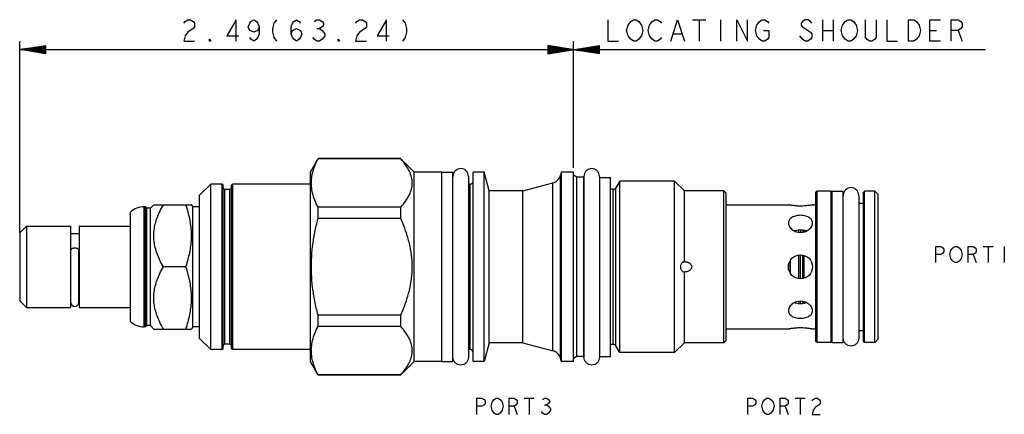
# Model space of a CAD drawing. Units: inches. Extents: x 3.58 to 8.02, y 3.4 to 5.18.
import ezdxf

# ---------------------------------------------------------------- set-up
doc = ezdxf.new("R2010")
doc.units = ezdxf.units.IN
doc.header["$LTSCALE"] = 0.64311
doc.header["$MEASUREMENT"] = 0
doc.layers.get('0').update_dxf_attribs({"linetype": 'CONTINUOUS'})
for name, color, linetype in [('03__ASM_ALL_CURVES', 7, 'CONTINUOUS'), ('126-401_HEX_FEATURES', 7, 'CONTINUOUS'), ('THREAD', 7, 'CONTINUOUS')]:
    doc.layers.add(name, color=color, linetype=linetype)

msp = doc.modelspace()

# ---------------------------------------------------------------- linework, layer by layer
at = {"color": 7, "linetype": 'CONTINUOUS'}
for p, q in [((4.9257, 4.5503), (4.892, 4.4919)), ((4.9261, 4.55), (4.9261, 4.5509)), ((5.2995, 4.5509), (4.9261, 4.5509)), ((5.2995, 4.55), (4.9261, 4.55)), ((5.2995, 4.55), (5.2995, 4.5509)), ((5.36, 4.4904), (5.3, 4.5505)), ((4.892, 3.6319), (4.892, 4.4919)), ((5.36, 3.6334), (5.36, 4.4904)), ((5.485, 4.4904), (5.36, 4.4904)), ((5.485, 3.6334), (5.485, 4.4904)), ((5.485, 4.4899), (5.535, 4.4899)), ((5.535, 3.6339), (5.535, 4.4899)), ((5.626, 3.6334), (5.626, 4.4904)), ((5.6755, 4.4904), (5.626, 4.4904)), ((5.6755, 3.6334), (5.6755, 4.4904)), ((5.6984, 4.4049), (5.6755, 4.4904)), ((6.024, 4.4904), (6.0203, 4.4764)), ((6.024, 3.6334), (6.024, 4.4904)), ((6.079, 4.4904), (6.024, 4.4904)), ((6.079, 3.6334), (6.079, 4.4904)), ((5.605, 4.4709), (5.605, 3.6529)), ((6.0203, 3.6474), (6.0203, 4.4764)), ((6.126, 4.4709), (6.126, 3.6529)), ((6.196, 4.4709), (6.196, 3.6529)), ((6.196, 4.4664), (6.246, 4.4664)), ((6.246, 3.6574), (6.246, 4.4664)), ((4.442, 4.4354), (4.392, 4.3854)), ((4.442, 3.6884), (4.442, 4.4354)), ((4.493, 4.4354), (4.442, 4.4354)), ((4.493, 3.6884), (4.493, 4.4354)), ((4.498, 3.6934), (4.498, 4.4304)), ((4.506, 3.7119), (4.506, 4.4119)), ((4.528, 4.4119), (4.506, 4.4119)), ((4.528, 3.7119), (4.528, 4.4119)), ((4.536, 3.6934), (4.536, 4.4304)), ((4.541, 3.6884), (4.541, 4.4354)), ((4.892, 4.4354), (4.541, 4.4354)), ((5.613, 4.4359), (5.605, 4.4359)), ((5.613, 3.6879), (5.613, 4.4359)), ((5.6984, 3.7189), (5.6984, 4.4049)), ((5.85, 4.4049), (5.6984, 4.4049)), ((5.85, 4.4049), (5.9849, 4.4411)), ((5.85, 3.7189), (5.85, 4.4049)), ((5.9849, 3.6828), (5.9849, 4.4411)), ((6.2585, 3.7114), (6.2585, 4.4124)), ((6.2698, 3.7049), (6.2698, 4.4189)), ((6.767, 4.3949), (6.757, 4.4049)), ((6.757, 3.7189), (6.757, 4.4049)), ((7.178, 4.4044), (7.173, 4.3994)), ((7.173, 3.7244), (7.173, 4.3994)), ((7.241, 4.4044), (7.178, 4.4044)), ((7.178, 3.7194), (7.178, 4.4044)), ((7.246, 4.3994), (7.241, 4.4044)), ((7.241, 3.7194), (7.241, 4.4044)), ((7.246, 4.4039), (7.296, 4.4039)), ((7.246, 3.7199), (7.246, 4.4039)), ((7.296, 3.7199), (7.296, 4.4039)), ((7.392, 4.4044), (7.387, 4.3994)), ((7.387, 3.7244), (7.387, 4.3994)), ((7.439, 4.4044), (7.392, 4.4044)), ((7.392, 3.7194), (7.392, 4.4044)), ((7.454, 4.3894), (7.439, 4.4044)), ((7.439, 3.7194), (7.439, 4.4044)), ((4.392, 3.7384), (4.392, 4.3854)), ((6.767, 3.7289), (6.767, 4.3949)), ((7.366, 4.3849), (7.366, 3.7389)), ((7.454, 3.7344), (7.454, 4.3894)), ((4.08, 3.8143), (4.08, 4.3096)), ((4.142, 3.7909), (4.142, 4.3329)), ((4.148, 4.3329), (4.142, 4.3329)), ((4.148, 3.7909), (4.148, 4.3329)), ((4.1535, 4.3274), (4.148, 4.3329)), ((4.1535, 3.7964), (4.1535, 4.3274)), ((4.1695, 4.3274), (4.1535, 4.3274)), ((4.185, 4.3429), (4.1695, 4.3274)), ((4.1695, 3.7964), (4.1695, 4.3274)), ((4.185, 4.3429), (4.3552, 4.3429)), ((4.361, 4.3329), (4.3549, 4.3435)), ((4.361, 3.7909), (4.361, 4.3329)), ((4.392, 4.3329), (4.361, 4.3329)), ((4.9261, 4.2803), (4.9261, 4.3316)), ((5.2995, 4.3316), (4.9261, 4.3316)), ((5.2995, 4.2803), (5.2995, 4.3316)), ((6.767, 4.3419), (7.0485, 4.3419)), ((7.1575, 4.3419), (7.173, 4.3419)), ((7.366, 4.3499), (7.387, 4.3499)), ((5.2995, 4.2803), (4.9261, 4.2803)), ((3.58, 4.2149), (3.611, 4.2459)), ((3.611, 4.2459), (3.611, 3.8779)), ((3.611, 4.2459), (3.81, 4.2459)), ((3.81, 4.2459), (3.81, 3.8779)), ((3.848, 4.2459), (3.848, 3.8779)), ((3.848, 4.2459), (4.08, 4.2459)), ((7.096, 4.2183), (7.096, 4.2271)), ((7.103, 4.2275), (7.103, 4.2176)), ((7.113, 4.227), (7.113, 4.2185)), ((7.12, 4.2202), (7.12, 4.226)), ((3.58, 4.2149), (3.58, 3.9089)), ((3.81, 4.2129), (3.848, 4.2129)), ((3.8115, 3.9008), (3.8115, 4.138)), ((3.8465, 3.9008), (3.8465, 4.138)), ((7.058, 4.0314), (7.058, 4.0924)), ((7.096, 4.008), (7.096, 4.1158)), ((7.103, 4.0077), (7.103, 4.1161)), ((7.113, 4.0086), (7.113, 4.1152)), ((7.12, 4.0102), (7.12, 4.1137)), ((4.3301, 4.0619), (4.2285, 4.0619)), ((7.051, 4.0466), (7.051, 4.0773)), ((3.81, 3.9109), (3.8115, 3.9109)), ((3.8465, 3.9109), (3.848, 3.9109)), ((3.58, 3.9089), (3.611, 3.8779)), ((3.611, 3.8779), (3.81, 3.8779)), ((3.848, 3.8779), (4.08, 3.8779)), ((7.096, 3.8967), (7.096, 3.9056)), ((7.103, 3.8964), (7.103, 3.9063)), ((7.113, 3.8969), (7.113, 3.9053)), ((7.12, 3.8979), (7.12, 3.9037)), ((4.9261, 3.7922), (4.9261, 3.8435)), ((5.2995, 3.8435), (4.9261, 3.8435)), ((5.2995, 3.7922), (5.2995, 3.8435)), ((4.148, 3.7909), (4.142, 3.7909)), ((4.1535, 3.7964), (4.148, 3.7909)), ((4.1695, 3.7964), (4.1535, 3.7964)), ((4.185, 3.7809), (4.1695, 3.7964)), ((4.185, 3.7809), (4.3552, 3.7809)), ((4.361, 3.7909), (4.3549, 3.7804)), ((4.392, 3.7909), (4.361, 3.7909)), ((5.2995, 3.7922), (4.9261, 3.7922)), ((6.767, 3.7819), (7.0485, 3.7819)), ((7.1575, 3.7819), (7.173, 3.7819)), ((4.442, 3.6884), (4.392, 3.7384)), ((7.366, 3.7739), (7.387, 3.7739)), ((7.454, 3.7344), (7.439, 3.7194)), ((4.493, 3.6884), (4.442, 3.6884)), ((4.528, 3.7119), (4.506, 3.7119)), ((4.892, 3.6884), (4.541, 3.6884)), ((5.613, 3.6879), (5.605, 3.6879)), ((5.6984, 3.7189), (5.6755, 3.6334)), ((5.85, 3.7189), (5.6984, 3.7189)), ((5.85, 3.7189), (5.9849, 3.6828)), ((6.767, 3.7289), (6.757, 3.7189)), ((7.178, 3.7194), (7.173, 3.7244)), ((7.241, 3.7194), (7.178, 3.7194)), ((7.246, 3.7244), (7.241, 3.7194)), ((7.246, 3.7199), (7.296, 3.7199)), ((7.392, 3.7194), (7.387, 3.7244)), ((7.439, 3.7194), (7.392, 3.7194)), ((6.024, 3.6334), (6.0203, 3.6474)), ((6.196, 3.6574), (6.246, 3.6574)), ((4.9261, 3.5729), (4.892, 3.6319)), ((5.36, 3.6334), (5.3, 3.5734)), ((5.485, 3.6334), (5.36, 3.6334)), ((5.485, 3.6339), (5.535, 3.6339)), ((5.6755, 3.6334), (5.626, 3.6334)), ((6.079, 3.6334), (6.024, 3.6334)), ((4.9261, 3.5729), (4.9261, 3.5738)), ((5.2995, 3.5738), (4.9261, 3.5738)), ((5.2995, 3.5729), (4.9261, 3.5729)), ((5.2995, 3.5729), (5.2995, 3.5738))]:
    msp.add_line(p, q, dxfattribs=at)
msp.add_circle((7.103, 4.0619), 0.0545, dxfattribs=at)
for centre, radius, start, end in [((5.613, 4.4489), 0.013, 270, 360), ((5.972, 4.4894), 0.05, 285, 345), ((4.493, 4.4304), 0.005, 0, 90), ((4.506, 4.4199), 0.008, 180, 270), ((4.528, 4.4199), 0.008, 270, 360), ((4.541, 4.4304), 0.005, 90, 180), ((6.2585, 4.4254), 0.013, 270, 330), ((4.142, 4.2389), 0.094, 90, 131.2674), ((3.829, 3.9004), 0.0175, 180, 360), ((4.142, 3.8849), 0.094, 228.7326, 270), ((4.493, 3.6934), 0.005, 270, 360), ((4.506, 3.7039), 0.008, 90, 180), ((4.528, 3.7039), 0.008, 0, 90), ((4.541, 3.6934), 0.005, 180, 270), ((5.613, 3.6749), 0.013, 0, 90), ((6.2585, 3.6984), 0.013, 30, 90), ((5.972, 3.6345), 0.05, 15, 75)]:
    msp.add_arc(centre, radius, start, end, dxfattribs=at)
for points, knots in [([(4.9261, 4.3316), (4.9207, 4.342), (4.9113, 4.3625), (4.9013, 4.3939), (4.8961, 4.4252), (4.8961, 4.4565), (4.9013, 4.4877), (4.9113, 4.5192), (4.9207, 4.5397), (4.9261, 4.55)], [0, 0, 0, 0, 0.153044, 0.295604, 0.432492, 0.567596, 0.704478, 0.846991, 1, 1, 1, 1]), ([(5.2995, 4.3316), (5.3077, 4.3408), (5.3221, 4.3586), (5.3387, 4.3865), (5.3487, 4.4137), (5.3521, 4.4408), (5.3487, 4.4679), (5.3387, 4.4952), (5.3221, 4.523), (5.3077, 4.5408), (5.2995, 4.55)], [0, 0, 0, 0, 0.149822, 0.278332, 0.392779, 0.500059, 0.60733, 0.721757, 0.850202, 1, 1, 1, 1]), ([(4.2285, 4.0619), (4.2227, 4.072), (4.2123, 4.0914), (4.2, 4.1205), (4.1913, 4.1483), (4.1862, 4.1755), (4.1844, 4.2024), (4.1862, 4.2293), (4.1913, 4.2565), (4.2, 4.2844), (4.2123, 4.3135), (4.2227, 4.3329), (4.2285, 4.3429)], [0, 0, 0, 0, 0.116939, 0.221681, 0.318458, 0.410391, 0.500042, 0.589688, 0.681607, 0.778355, 0.883069, 1, 1, 1, 1]), ([(4.3301, 4.0619), (4.3337, 4.0727), (4.3401, 4.0937), (4.3477, 4.1253), (4.3528, 4.1563), (4.3553, 4.1871), (4.3553, 4.2178), (4.3528, 4.2486), (4.3477, 4.2796), (4.3401, 4.3111), (4.3337, 4.3322), (4.3301, 4.3429)], [0, 0, 0, 0, 0.118455, 0.230565, 0.339309, 0.446596, 0.553502, 0.66078, 0.769505, 0.881566, 1, 1, 1, 1]), ([(7.1575, 4.3419), (7.1571, 4.3418), (7.1555, 4.3415), (7.1521, 4.3409), (7.1465, 4.34), (7.139, 4.3389), (7.1299, 4.3378), (7.1196, 4.337), (7.1086, 4.3365), (7.0974, 4.3365), (7.0864, 4.337), (7.0761, 4.3378), (7.067, 4.3389), (7.0595, 4.34), (7.0539, 4.3409), (7.0505, 4.3415), (7.0489, 4.3418), (7.0485, 4.3419)], [0, 0, 0, 0, 0.011047, 0.043678, 0.096336, 0.166276, 0.250887, 0.345886, 0.448092, 0.552072, 0.654295, 0.749326, 0.833907, 0.903812, 0.956392, 0.988979, 1, 1, 1, 1]), ([(4.9261, 3.8435), (4.9206, 3.8646), (4.9111, 3.9063), (4.9012, 3.9689), (4.8961, 4.031), (4.8961, 4.0929), (4.9012, 4.1549), (4.9111, 4.2176), (4.9206, 4.2593), (4.9261, 4.2803)], [0, 0, 0, 0, 0.147772, 0.290091, 0.430227, 0.569864, 0.709993, 0.852262, 1, 1, 1, 1]), ([(5.2995, 3.8435), (5.308, 3.8625), (5.3228, 3.8995), (5.3391, 3.955), (5.3488, 4.0088), (5.3521, 4.062), (5.3488, 4.1151), (5.3391, 4.1689), (5.3228, 4.2244), (5.308, 4.2614), (5.2995, 4.2803)], [0, 0, 0, 0, 0.137794, 0.264067, 0.383605, 0.500065, 0.616512, 0.736023, 0.862228, 1, 1, 1, 1]), ([(7.103, 4.2947), (7.099, 4.2947), (7.091, 4.2942), (7.0796, 4.2919), (7.0692, 4.2882), (7.0604, 4.283), (7.0536, 4.2763), (7.0494, 4.2685), (7.0485, 4.2627), (7.0485, 4.2599)], [0, 0, 0, 0, 0.169102, 0.333527, 0.48875, 0.631426, 0.761193, 0.881789, 1, 1, 1, 1]), ([(7.1575, 4.2599), (7.1575, 4.2627), (7.1566, 4.2685), (7.1524, 4.2763), (7.1456, 4.283), (7.1368, 4.2882), (7.1264, 4.2919), (7.115, 4.2942), (7.107, 4.2947), (7.103, 4.2947)], [0, 0, 0, 0, 0.118207, 0.238803, 0.36857, 0.511246, 0.66647, 0.830897, 1, 1, 1, 1]), ([(7.0485, 4.2599), (7.0485, 4.257), (7.0495, 4.2508), (7.0537, 4.2421), (7.0603, 4.234), (7.069, 4.227), (7.0794, 4.2217), (7.0909, 4.2183), (7.099, 4.2176), (7.103, 4.2176)], [0, 0, 0, 0, 0.116513, 0.242561, 0.379951, 0.527419, 0.681893, 0.840226, 1, 1, 1, 1]), ([(7.096, 4.2272), (7.0948, 4.2272), (7.0901, 4.2268), (7.0834, 4.2258), (7.0781, 4.2245), (7.0762, 4.2239)], [0, 0, 0, 0, 0.184034, 0.701425, 1, 1, 1, 1]), ([(7.103, 4.2176), (7.107, 4.2176), (7.1151, 4.2183), (7.1266, 4.2217), (7.137, 4.227), (7.1457, 4.234), (7.1523, 4.2421), (7.1565, 4.2508), (7.1575, 4.257), (7.1575, 4.2599)], [0, 0, 0, 0, 0.159779, 0.318117, 0.472592, 0.620058, 0.757447, 0.883491, 1, 1, 1, 1]), ([(7.12, 4.2261), (7.1179, 4.2265), (7.1123, 4.2272), (7.1066, 4.2275), (7.103, 4.2275)], [0, 0, 0, 0, 0.372862, 1, 1, 1, 1]), ([(7.1298, 4.2239), (7.1279, 4.2245), (7.1246, 4.2253), (7.1214, 4.2259), (7.12, 4.2261)], [0, 0, 0, 0, 0.597463, 1, 1, 1, 1]), ([(3.8465, 4.138), (3.8465, 4.1387), (3.8461, 4.1402), (3.8445, 4.1421), (3.842, 4.1437), (3.8388, 4.145), (3.8351, 4.1459), (3.8311, 4.1463), (3.8269, 4.1463), (3.8229, 4.1459), (3.8192, 4.145), (3.816, 4.1437), (3.8136, 4.1421), (3.8119, 4.1402), (3.8115, 4.1387), (3.8115, 4.138)], [0, 0, 0, 0, 0.048931, 0.106214, 0.175872, 0.258014, 0.350383, 0.449367, 0.550633, 0.649617, 0.741986, 0.824128, 0.893786, 0.951069, 1, 1, 1, 1]), ([(4.2285, 3.7809), (4.2227, 3.791), (4.2123, 3.8104), (4.2, 3.8395), (4.1913, 3.8673), (4.1862, 3.8945), (4.1844, 3.9214), (4.1862, 3.9483), (4.1913, 3.9755), (4.2, 4.0034), (4.2123, 4.0325), (4.2227, 4.0519), (4.2285, 4.0619)], [0, 0, 0, 0, 0.116939, 0.221681, 0.318458, 0.410391, 0.500042, 0.589688, 0.681607, 0.778355, 0.883069, 1, 1, 1, 1]), ([(4.3301, 3.7809), (4.3337, 3.7917), (4.3401, 3.8127), (4.3477, 3.8443), (4.3528, 3.8753), (4.3553, 3.9061), (4.3553, 3.9368), (4.3528, 3.9676), (4.3477, 3.9986), (4.3401, 4.0301), (4.3337, 4.0512), (4.3301, 4.0619)], [0, 0, 0, 0, 0.118455, 0.230565, 0.339309, 0.446596, 0.553502, 0.66078, 0.769505, 0.881566, 1, 1, 1, 1]), ([(7.103, 3.9063), (7.099, 3.9063), (7.0909, 3.9055), (7.0794, 3.9022), (7.069, 3.8968), (7.0603, 3.8899), (7.0537, 3.8818), (7.0495, 3.873), (7.0485, 3.8669), (7.0485, 3.8639)], [0, 0, 0, 0, 0.159777, 0.318114, 0.472587, 0.620055, 0.757445, 0.88349, 1, 1, 1, 1]), ([(7.0762, 3.9), (7.0781, 3.8994), (7.0834, 3.8981), (7.0901, 3.8971), (7.0948, 3.8967), (7.096, 3.8966)], [0, 0, 0, 0, 0.297703, 0.815512, 1, 1, 1, 1]), ([(7.1575, 3.8639), (7.1575, 3.8669), (7.1565, 3.873), (7.1523, 3.8818), (7.1457, 3.8899), (7.137, 3.8968), (7.1266, 3.9022), (7.1151, 3.9055), (7.107, 3.9063), (7.103, 3.9063)], [0, 0, 0, 0, 0.116515, 0.242563, 0.379954, 0.527424, 0.681896, 0.840227, 1, 1, 1, 1]), ([(7.103, 3.8964), (7.1066, 3.8964), (7.1123, 3.8967), (7.1179, 3.8974), (7.12, 3.8977)], [0, 0, 0, 0, 0.626906, 1, 1, 1, 1]), ([(7.12, 3.8977), (7.1214, 3.898), (7.1246, 3.8986), (7.1279, 3.8994), (7.1298, 3.9)], [0, 0, 0, 0, 0.401823, 1, 1, 1, 1]), ([(7.0485, 3.8639), (7.0485, 3.8611), (7.0494, 3.8554), (7.0536, 3.8475), (7.0604, 3.8409), (7.0692, 3.8357), (7.0796, 3.8319), (7.091, 3.8297), (7.099, 3.8292), (7.103, 3.8292)], [0, 0, 0, 0, 0.118208, 0.238804, 0.368571, 0.511247, 0.666471, 0.830897, 1, 1, 1, 1]), ([(7.103, 3.8292), (7.107, 3.8292), (7.115, 3.8297), (7.1264, 3.8319), (7.1368, 3.8357), (7.1456, 3.8409), (7.1524, 3.8475), (7.1566, 3.8554), (7.1575, 3.8611), (7.1575, 3.8639)], [0, 0, 0, 0, 0.169101, 0.333527, 0.48875, 0.631426, 0.761192, 0.881788, 1, 1, 1, 1]), ([(4.9261, 3.5738), (4.9207, 3.5842), (4.9113, 3.6047), (4.9013, 3.6361), (4.8961, 3.6674), (4.8961, 3.6987), (4.9013, 3.7299), (4.9113, 3.7614), (4.9207, 3.7819), (4.9261, 3.7922)], [0, 0, 0, 0, 0.153044, 0.295604, 0.432492, 0.567596, 0.704478, 0.846991, 1, 1, 1, 1]), ([(5.2995, 3.5738), (5.3077, 3.583), (5.3221, 3.6008), (5.3387, 3.6287), (5.3487, 3.6559), (5.3521, 3.683), (5.3487, 3.7101), (5.3387, 3.7374), (5.3221, 3.7652), (5.3077, 3.783), (5.2995, 3.7922)], [0, 0, 0, 0, 0.149822, 0.278332, 0.392779, 0.500059, 0.60733, 0.721757, 0.850202, 1, 1, 1, 1]), ([(7.0485, 3.7819), (7.0489, 3.782), (7.0505, 3.7823), (7.0539, 3.7829), (7.0595, 3.7839), (7.067, 3.785), (7.0761, 3.786), (7.0864, 3.7868), (7.0974, 3.7873), (7.1087, 3.7873), (7.1197, 3.7868), (7.1299, 3.786), (7.139, 3.785), (7.1465, 3.7839), (7.1521, 3.7829), (7.1555, 3.7823), (7.1571, 3.782), (7.1575, 3.7819)], [0, 0, 0, 0, 0.011047, 0.043678, 0.096336, 0.166276, 0.250887, 0.345886, 0.448092, 0.552072, 0.654295, 0.749326, 0.833907, 0.903812, 0.956392, 0.988979, 1, 1, 1, 1])]:
    msp.add_open_spline(points, degree=3, knots=knots, dxfattribs=at)
for points in [[(5.605, 4.4709), (5.605, 4.4755), (5.6032, 4.4847), (5.5954, 4.4963), (5.5838, 4.5041), (5.57, 4.5068), (5.5563, 4.5041), (5.5446, 4.4963), (5.5368, 4.4847), (5.535, 4.4755), (5.535, 4.4709)], [(6.196, 4.4709), (6.196, 4.4755), (6.1942, 4.4847), (6.1864, 4.4963), (6.1748, 4.5041), (6.161, 4.5068), (6.1473, 4.5041), (6.1356, 4.4963), (6.1278, 4.4847), (6.126, 4.4755), (6.126, 4.4709)], [(7.366, 4.3849), (7.366, 4.3895), (7.3642, 4.3987), (7.3564, 4.4103), (7.3448, 4.4181), (7.331, 4.4208), (7.3173, 4.4181), (7.3056, 4.4103), (7.2978, 4.3987), (7.296, 4.3895), (7.296, 4.3849)], [(7.103, 4.2275), (7.1007, 4.2275), (7.0983, 4.2274), (7.096, 4.2272)], [(7.096, 3.8966), (7.0983, 3.8965), (7.1007, 3.8964), (7.103, 3.8964)], [(7.366, 3.7389), (7.366, 3.7343), (7.3642, 3.7252), (7.3564, 3.7135), (7.3448, 3.7057), (7.331, 3.703), (7.3173, 3.7057), (7.3056, 3.7135), (7.2978, 3.7252), (7.296, 3.7343), (7.296, 3.7389)], [(5.605, 3.6529), (5.605, 3.6483), (5.6032, 3.6392), (5.5954, 3.6275), (5.5838, 3.6197), (5.57, 3.617), (5.5563, 3.6197), (5.5446, 3.6275), (5.5368, 3.6392), (5.535, 3.6483), (5.535, 3.6529)], [(6.196, 3.6529), (6.196, 3.6483), (6.1942, 3.6392), (6.1864, 3.6275), (6.1748, 3.6197), (6.161, 3.617), (6.1473, 3.6197), (6.1356, 3.6275), (6.1278, 3.6392), (6.126, 3.6483), (6.126, 3.6529)]]:
    msp.add_open_spline(points, degree=3, dxfattribs=at)
at = {"layer": '03__ASM_ALL_CURVES', "color": 40, "linetype": 'CONTINUOUS'}
for p, q in [((4.321, 5.1629), (4.3271, 5.171)), ((4.3271, 5.171), (4.3392, 5.179)), ((4.3392, 5.179), (4.3513, 5.179)), ((4.3513, 5.179), (4.3634, 5.171)), ((4.3634, 5.171), (4.3695, 5.1629)), ((4.3695, 5.1629), (4.3695, 5.1468)), ((4.5571, 5.179), (4.5147, 5.1064)), ((4.5571, 5.0822), (4.5571, 5.179)), ((4.6116, 5.1468), (4.6177, 5.1629)), ((4.6177, 5.1629), (4.6237, 5.171)), ((4.6237, 5.171), (4.6358, 5.179)), ((4.6358, 5.179), (4.6479, 5.171)), ((4.6479, 5.171), (4.654, 5.1629)), ((4.654, 5.1629), (4.66, 5.1468)), ((4.7266, 5.1629), (4.7206, 5.1387)), ((4.7387, 5.179), (4.7266, 5.1629)), ((4.8053, 5.1468), (4.8114, 5.1629)), ((4.8114, 5.1629), (4.8174, 5.171)), ((4.8174, 5.171), (4.8295, 5.179)), ((4.8295, 5.179), (4.8416, 5.171)), ((4.8416, 5.171), (4.8477, 5.1629)), ((4.9082, 5.171), (4.9203, 5.179)), ((4.9203, 5.179), (4.9324, 5.179)), ((4.9324, 5.179), (4.9445, 5.171)), ((4.9445, 5.171), (4.9506, 5.1629)), ((4.9506, 5.1548), (4.9445, 5.1468)), ((4.9506, 5.1629), (4.9506, 5.1548)), ((5.0958, 5.1629), (5.1019, 5.171)), ((5.1019, 5.171), (5.114, 5.179)), ((5.114, 5.179), (5.1261, 5.179)), ((5.1261, 5.179), (5.1382, 5.171)), ((5.1382, 5.171), (5.1443, 5.1629)), ((5.1443, 5.1629), (5.1443, 5.1468)), ((5.2351, 5.179), (5.1927, 5.1064)), ((5.2351, 5.0822), (5.2351, 5.179)), ((5.3077, 5.179), (5.3198, 5.1629)), ((5.3198, 5.1629), (5.3259, 5.1387)), ((6.234, 5.179), (6.234, 5.0822)), ((6.3187, 5.1306), (6.3248, 5.1548)), ((6.3248, 5.1548), (6.3369, 5.171)), ((6.3369, 5.171), (6.349, 5.179)), ((6.349, 5.179), (6.3611, 5.179)), ((6.3611, 5.179), (6.3732, 5.171)), ((6.3732, 5.171), (6.3853, 5.1548)), ((6.3853, 5.1548), (6.3914, 5.1306)), ((6.4156, 5.1306), (6.4216, 5.1548)), ((6.4216, 5.1548), (6.4337, 5.171)), ((6.4337, 5.171), (6.4458, 5.179)), ((6.4458, 5.179), (6.4579, 5.179)), ((6.4579, 5.179), (6.47, 5.171)), ((6.47, 5.171), (6.4761, 5.1629)), ((6.5185, 5.0822), (6.5487, 5.179)), ((6.5487, 5.179), (6.579, 5.0822)), ((6.6153, 5.179), (6.6758, 5.179)), ((6.6456, 5.179), (6.6456, 5.0822)), ((6.7424, 5.179), (6.7424, 5.0822)), ((6.8151, 5.0822), (6.8151, 5.179)), ((6.8151, 5.179), (6.8635, 5.0822)), ((6.8635, 5.0822), (6.8635, 5.179)), ((6.8998, 5.1306), (6.9059, 5.1548)), ((6.9059, 5.1548), (6.918, 5.171)), ((6.918, 5.171), (6.9301, 5.179)), ((6.9301, 5.179), (6.9422, 5.179)), ((6.9422, 5.179), (6.9543, 5.171)), ((6.9543, 5.171), (6.9603, 5.1629)), ((7.1117, 5.171), (7.1056, 5.1629)), ((7.1056, 5.1629), (7.1056, 5.1548)), ((7.1056, 5.1548), (7.1117, 5.1468)), ((7.1238, 5.179), (7.1117, 5.171)), ((7.1359, 5.179), (7.1238, 5.179)), ((7.148, 5.171), (7.1359, 5.179)), ((7.154, 5.1629), (7.148, 5.171)), ((7.2025, 5.179), (7.2025, 5.0822)), ((7.2509, 5.179), (7.2509, 5.0822)), ((7.2872, 5.1306), (7.2933, 5.1548)), ((7.2933, 5.1548), (7.3054, 5.171)), ((7.3054, 5.171), (7.3175, 5.179)), ((7.3175, 5.179), (7.3296, 5.179)), ((7.3296, 5.179), (7.3417, 5.171)), ((7.3417, 5.171), (7.3538, 5.1548)), ((7.3538, 5.1548), (7.3599, 5.1306)), ((7.3962, 5.0983), (7.3962, 5.179)), ((7.4446, 5.179), (7.4446, 5.0983)), ((7.493, 5.179), (7.493, 5.0822)), ((7.5899, 5.179), (7.6141, 5.179)), ((7.5899, 5.0822), (7.5899, 5.179)), ((7.6141, 5.179), (7.6262, 5.171)), ((7.6262, 5.171), (7.6383, 5.1548)), ((7.6383, 5.1548), (7.6443, 5.1306)), ((7.6867, 5.179), (7.7351, 5.179)), ((7.6867, 5.0822), (7.6867, 5.179)), ((7.7836, 5.179), (7.8138, 5.179)), ((7.7836, 5.0822), (7.7836, 5.179)), ((7.8138, 5.179), (7.8259, 5.171)), ((7.8259, 5.171), (7.832, 5.1629)), ((7.832, 5.1629), (7.832, 5.1468)), ((4.3392, 5.1226), (4.3271, 5.1064)), ((4.3634, 5.1387), (4.3392, 5.1226)), ((4.3695, 5.1468), (4.3634, 5.1387)), ((4.6177, 5.1306), (4.6116, 5.1468)), ((4.6358, 5.1226), (4.6177, 5.1306)), ((4.654, 5.1306), (4.6358, 5.1226)), ((4.66, 5.1468), (4.654, 5.1306)), ((4.66, 5.1145), (4.654, 5.0983)), ((4.66, 5.1468), (4.66, 5.1145)), ((4.7206, 5.1387), (4.7206, 5.1226)), ((4.7206, 5.1226), (4.7266, 5.0983)), ((4.8053, 5.1145), (4.8053, 5.1468)), ((4.8053, 5.1145), (4.8114, 5.1306)), ((4.8114, 5.0983), (4.8053, 5.1145)), ((4.8114, 5.1306), (4.8295, 5.1387)), ((4.8295, 5.1387), (4.8477, 5.1306)), ((4.8477, 5.1306), (4.8537, 5.1145)), ((4.8537, 5.1145), (4.8477, 5.0983)), ((4.9203, 5.1387), (4.9324, 5.1387)), ((4.9445, 5.1468), (4.9324, 5.1387)), ((4.9324, 5.1387), (4.9445, 5.1306)), ((4.9445, 5.1306), (4.9566, 5.1145)), ((4.9566, 5.1145), (4.9566, 5.1064)), ((5.114, 5.1226), (5.1019, 5.1064)), ((5.1382, 5.1387), (5.114, 5.1226)), ((5.1443, 5.1468), (5.1382, 5.1387)), ((5.3259, 5.1226), (5.3198, 5.0983)), ((5.3259, 5.1387), (5.3259, 5.1226)), ((6.3248, 5.1064), (6.3187, 5.1306)), ((6.3914, 5.1306), (6.3853, 5.1064)), ((6.4216, 5.1064), (6.4156, 5.1306)), ((6.5306, 5.1145), (6.5669, 5.1145)), ((6.9059, 5.1064), (6.8998, 5.1306)), ((6.9361, 5.1306), (6.9603, 5.1306)), ((6.9603, 5.1306), (6.9603, 5.0983)), ((7.1117, 5.1468), (7.148, 5.1226)), ((7.148, 5.1226), (7.154, 5.1145)), ((7.154, 5.1145), (7.154, 5.0983)), ((7.2025, 5.1306), (7.2509, 5.1306)), ((7.2933, 5.1064), (7.2872, 5.1306)), ((7.3599, 5.1306), (7.3538, 5.1064)), ((7.6443, 5.1306), (7.6383, 5.1064)), ((7.6867, 5.1306), (7.717, 5.1306)), ((7.8138, 5.1306), (7.7836, 5.1306)), ((7.8259, 5.1387), (7.8138, 5.1306)), ((7.8138, 5.1306), (7.832, 5.0822)), ((7.832, 5.1468), (7.8259, 5.1387)), ((3.58, 4.2149), (3.58, 5.0822)), ((4.3271, 5.1064), (4.321, 5.0822)), ((4.321, 5.0822), (4.3695, 5.0822)), ((4.4361, 5.0822), (4.4361, 5.0903)), ((4.4361, 5.0903), (4.4421, 5.0822)), ((4.4421, 5.0822), (4.4361, 5.0822)), ((4.5147, 5.1064), (4.5692, 5.1064)), ((4.6237, 5.0903), (4.6177, 5.0983)), ((4.6358, 5.0822), (4.6237, 5.0903)), ((4.6479, 5.0903), (4.6358, 5.0822)), ((4.654, 5.0983), (4.6479, 5.0903)), ((4.7266, 5.0983), (4.7387, 5.0822)), ((4.8174, 5.0903), (4.8114, 5.0983)), ((4.8295, 5.0822), (4.8174, 5.0903)), ((4.8416, 5.0903), (4.8295, 5.0822)), ((4.8477, 5.0983), (4.8416, 5.0903)), ((4.9082, 5.0903), (4.9021, 5.0983)), ((4.9203, 5.0822), (4.9082, 5.0903)), ((4.9324, 5.0822), (4.9203, 5.0822)), ((4.9445, 5.0903), (4.9324, 5.0822)), ((4.9566, 5.1064), (4.9445, 5.0903)), ((5.0172, 5.0822), (5.0172, 5.0903)), ((5.0172, 5.0903), (5.0232, 5.0822)), ((5.0232, 5.0822), (5.0172, 5.0822)), ((5.1019, 5.1064), (5.0958, 5.0822)), ((5.0958, 5.0822), (5.1443, 5.0822)), ((5.1927, 5.1064), (5.2472, 5.1064)), ((5.3198, 5.0983), (5.3077, 5.0822)), ((6.079, 4.5098), (6.079, 5.0822)), ((6.234, 5.0822), (6.2824, 5.0822)), ((6.3369, 5.0903), (6.3248, 5.1064)), ((6.349, 5.0822), (6.3369, 5.0903)), ((6.3611, 5.0822), (6.349, 5.0822)), ((6.3732, 5.0903), (6.3611, 5.0822)), ((6.3853, 5.1064), (6.3732, 5.0903)), ((6.4337, 5.0903), (6.4216, 5.1064)), ((6.4458, 5.0822), (6.4337, 5.0903)), ((6.4579, 5.0822), (6.4458, 5.0822)), ((6.47, 5.0903), (6.4579, 5.0822)), ((6.4761, 5.0983), (6.47, 5.0903)), ((6.918, 5.0903), (6.9059, 5.1064)), ((6.9301, 5.0822), (6.918, 5.0903)), ((6.9422, 5.0822), (6.9301, 5.0822)), ((6.9543, 5.0903), (6.9422, 5.0822)), ((6.9603, 5.0983), (6.9543, 5.0903)), ((7.1117, 5.0903), (7.0996, 5.1064)), ((7.1238, 5.0822), (7.1117, 5.0903)), ((7.1359, 5.0822), (7.1238, 5.0822)), ((7.148, 5.0903), (7.1359, 5.0822)), ((7.154, 5.0983), (7.148, 5.0903)), ((7.3054, 5.0903), (7.2933, 5.1064)), ((7.3175, 5.0822), (7.3054, 5.0903)), ((7.3296, 5.0822), (7.3175, 5.0822)), ((7.3417, 5.0903), (7.3296, 5.0822)), ((7.3538, 5.1064), (7.3417, 5.0903)), ((7.4022, 5.0903), (7.3962, 5.0983)), ((7.4143, 5.0822), (7.4022, 5.0903)), ((7.4264, 5.0822), (7.4143, 5.0822)), ((7.4385, 5.0903), (7.4264, 5.0822)), ((7.4446, 5.0983), (7.4385, 5.0903)), ((7.493, 5.0822), (7.5414, 5.0822)), ((7.6141, 5.0822), (7.5899, 5.0822)), ((7.6262, 5.0903), (7.6141, 5.0822)), ((7.6383, 5.1064), (7.6262, 5.0903)), ((7.7351, 5.0822), (7.6867, 5.0822)), ((3.58, 5.0435), (3.6962, 5.0628)), ((3.6962, 5.0596), (3.58, 5.0435)), ((3.6962, 5.0564), (3.58, 5.0435)), ((3.6962, 5.0531), (3.58, 5.0435)), ((3.6962, 5.0499), (3.58, 5.0435)), ((3.6962, 5.0467), (3.58, 5.0435)), ((3.6962, 5.0273), (3.58, 5.0435)), ((3.6962, 5.0241), (3.58, 5.0435)), ((3.6962, 5.037), (3.58, 5.0435)), ((3.6962, 5.0338), (3.58, 5.0435)), ((3.6962, 5.0305), (3.58, 5.0435)), ((3.58, 5.0435), (7.9385, 5.0435)), ((3.6962, 5.0402), (3.58, 5.0435)), ((3.6962, 5.0628), (3.6962, 5.0241)), ((5.9628, 5.0628), (5.9628, 5.0241)), ((5.9628, 5.0241), (6.1952, 5.0628)), ((6.1952, 5.0241), (5.9628, 5.0628)), ((5.9628, 5.0273), (6.1952, 5.0596)), ((5.9628, 5.0596), (6.1952, 5.0273)), ((5.9628, 5.0305), (6.1952, 5.0564)), ((5.9628, 5.0564), (6.1952, 5.0305)), ((5.9628, 5.0338), (6.1952, 5.0531)), ((5.9628, 5.0531), (6.1952, 5.0338)), ((5.9628, 5.037), (6.1952, 5.0499)), ((5.9628, 5.0499), (6.1952, 5.037)), ((5.9628, 5.0402), (6.1952, 5.0467)), ((5.9628, 5.0467), (6.1952, 5.0402)), ((6.1952, 5.0628), (6.1952, 5.0241)), ((7.714, 4.1539), (7.7367, 4.1539)), ((7.714, 4.0813), (7.714, 4.1539)), ((7.7367, 4.1539), (7.7458, 4.1479)), ((7.7458, 4.1479), (7.7503, 4.1418)), ((7.7503, 4.1418), (7.7503, 4.1297)), ((7.7776, 4.1176), (7.7821, 4.1358)), ((7.7821, 4.1358), (7.7912, 4.1479)), ((7.7912, 4.1479), (7.8003, 4.1539)), ((7.8003, 4.1539), (7.8093, 4.1539)), ((7.8093, 4.1539), (7.8184, 4.1479)), ((7.8184, 4.1479), (7.8275, 4.1358)), ((7.8275, 4.1358), (7.832, 4.1176)), ((7.8593, 4.1539), (7.882, 4.1539)), ((7.8593, 4.0813), (7.8593, 4.1539)), ((7.882, 4.1539), (7.8911, 4.1479)), ((7.8911, 4.1479), (7.8956, 4.1418)), ((7.8956, 4.1418), (7.8956, 4.1297)), ((7.9274, 4.1539), (7.9728, 4.1539)), ((7.9501, 4.1539), (7.9501, 4.0813)), ((8.0227, 4.1539), (8.0227, 4.0813)), ((7.7367, 4.1176), (7.714, 4.1176)), ((7.7458, 4.1237), (7.7367, 4.1176)), ((7.7503, 4.1297), (7.7458, 4.1237)), ((7.7821, 4.0995), (7.7776, 4.1176)), ((7.7912, 4.0873), (7.7821, 4.0995)), ((7.8003, 4.0813), (7.7912, 4.0873)), ((7.8184, 4.0873), (7.8093, 4.0813)), ((7.8275, 4.0995), (7.8184, 4.0873)), ((7.832, 4.1176), (7.8275, 4.0995)), ((7.882, 4.1176), (7.8593, 4.1176)), ((7.8911, 4.1237), (7.882, 4.1176)), ((7.882, 4.1176), (7.8956, 4.0813)), ((7.8956, 4.1297), (7.8911, 4.1237)), ((7.8093, 4.0813), (7.8003, 4.0813)), ((5.6433, 3.4679), (5.666, 3.4679)), ((5.6433, 3.3953), (5.6433, 3.4679)), ((5.666, 3.4679), (5.6751, 3.4619)), ((5.7205, 3.4619), (5.7296, 3.4679)), ((5.7296, 3.4679), (5.7386, 3.4679)), ((5.7386, 3.4679), (5.7477, 3.4619)), ((5.7886, 3.4679), (5.8113, 3.4679)), ((5.7886, 3.3953), (5.7886, 3.4679)), ((5.8113, 3.4679), (5.8204, 3.4619)), ((5.8567, 3.4679), (5.9021, 3.4679)), ((5.8794, 3.4679), (5.8794, 3.3953)), ((5.9384, 3.4619), (5.9475, 3.4679)), ((5.9475, 3.4679), (5.9566, 3.4679)), ((5.9566, 3.4679), (5.9656, 3.4619)), ((6.8656, 3.4679), (6.8883, 3.4679)), ((6.8656, 3.3953), (6.8656, 3.4679)), ((6.8883, 3.4679), (6.8974, 3.4619)), ((6.9428, 3.4619), (6.9518, 3.4679)), ((6.9518, 3.4679), (6.9609, 3.4679)), ((6.9609, 3.4679), (6.97, 3.4619)), ((7.0109, 3.4679), (7.0336, 3.4679)), ((7.0109, 3.3953), (7.0109, 3.4679)), ((7.0336, 3.4679), (7.0426, 3.4619)), ((7.0789, 3.4679), (7.1243, 3.4679)), ((7.1016, 3.4679), (7.1016, 3.3953)), ((7.1607, 3.4619), (7.1697, 3.4679)), ((7.1697, 3.4679), (7.1788, 3.4679)), ((7.1788, 3.4679), (7.1879, 3.4619)), ((5.666, 3.4316), (5.6433, 3.4316)), ((5.6751, 3.4377), (5.666, 3.4316)), ((5.6751, 3.4619), (5.6796, 3.4558)), ((5.6796, 3.4437), (5.6751, 3.4377)), ((5.6796, 3.4558), (5.6796, 3.4437)), ((5.7069, 3.4316), (5.7114, 3.4498)), ((5.7114, 3.4134), (5.7069, 3.4316)), ((5.7114, 3.4498), (5.7205, 3.4619)), ((5.7477, 3.4619), (5.7568, 3.4498)), ((5.7568, 3.4498), (5.7613, 3.4316)), ((5.7613, 3.4316), (5.7568, 3.4134)), ((5.8113, 3.4316), (5.7886, 3.4316)), ((5.8204, 3.4377), (5.8113, 3.4316)), ((5.8113, 3.4316), (5.8249, 3.3953)), ((5.8204, 3.4619), (5.8249, 3.4558)), ((5.8249, 3.4437), (5.8204, 3.4377)), ((5.8249, 3.4558), (5.8249, 3.4437)), ((5.9475, 3.4377), (5.9566, 3.4377)), ((5.9656, 3.4437), (5.9566, 3.4377)), ((5.9566, 3.4377), (5.9656, 3.4316)), ((5.9656, 3.4619), (5.9702, 3.4558)), ((5.9702, 3.4498), (5.9656, 3.4437)), ((5.9656, 3.4316), (5.9747, 3.4195)), ((5.9702, 3.4558), (5.9702, 3.4498)), ((6.8883, 3.4316), (6.8656, 3.4316)), ((6.8974, 3.4377), (6.8883, 3.4316)), ((6.8974, 3.4619), (6.9019, 3.4558)), ((6.9019, 3.4437), (6.8974, 3.4377)), ((6.9019, 3.4558), (6.9019, 3.4437)), ((6.9291, 3.4316), (6.9337, 3.4498)), ((6.9337, 3.4134), (6.9291, 3.4316)), ((6.9337, 3.4498), (6.9428, 3.4619)), ((6.97, 3.4619), (6.9791, 3.4498)), ((6.9791, 3.4498), (6.9836, 3.4316)), ((6.9836, 3.4316), (6.9791, 3.4134)), ((7.0336, 3.4316), (7.0109, 3.4316)), ((7.0426, 3.4377), (7.0336, 3.4316)), ((7.0336, 3.4316), (7.0472, 3.3953)), ((7.0426, 3.4619), (7.0472, 3.4558)), ((7.0472, 3.4437), (7.0426, 3.4377)), ((7.0472, 3.4558), (7.0472, 3.4437)), ((7.1561, 3.4558), (7.1607, 3.4619)), ((7.1697, 3.4256), (7.1607, 3.4134)), ((7.1879, 3.4377), (7.1697, 3.4256)), ((7.1879, 3.4619), (7.1924, 3.4558)), ((7.1924, 3.4437), (7.1879, 3.4377)), ((7.1924, 3.4558), (7.1924, 3.4437)), ((5.7205, 3.4013), (5.7114, 3.4134)), ((5.7296, 3.3953), (5.7205, 3.4013)), ((5.7386, 3.3953), (5.7296, 3.3953)), ((5.7477, 3.4013), (5.7386, 3.3953)), ((5.7568, 3.4134), (5.7477, 3.4013)), ((5.9384, 3.4013), (5.9339, 3.4074)), ((5.9475, 3.3953), (5.9384, 3.4013)), ((5.9566, 3.3953), (5.9475, 3.3953)), ((5.9656, 3.4013), (5.9566, 3.3953)), ((5.9747, 3.4134), (5.9656, 3.4013)), ((5.9747, 3.4195), (5.9747, 3.4134)), ((6.9428, 3.4013), (6.9337, 3.4134)), ((6.9518, 3.3953), (6.9428, 3.4013)), ((6.9609, 3.3953), (6.9518, 3.3953)), ((6.97, 3.4013), (6.9609, 3.3953)), ((6.9791, 3.4134), (6.97, 3.4013)), ((7.1607, 3.4134), (7.1561, 3.3953)), ((7.1561, 3.3953), (7.1924, 3.3953))]:
    msp.add_line(p, q, dxfattribs=at)
at = {"layer": '126-401_HEX_FEATURES', "color": 7, "linetype": 'CONTINUOUS'}
for p, q in [((6.579, 4.0854), (6.579, 4.4049)), ((6.5786, 4.0854), (6.579, 4.0854)), ((6.579, 4.0384), (6.5786, 4.0384)), ((6.579, 3.7189), (6.579, 4.0384))]:
    msp.add_line(p, q, dxfattribs=at)
for points, knots in [([(6.5624, 4.0619), (6.5624, 4.0644), (6.5629, 4.0692), (6.5652, 4.0759), (6.5688, 4.0812), (6.5734, 4.0846), (6.577, 4.0854), (6.5786, 4.0854)], [0, 0, 0, 0, 0.236099, 0.46092, 0.663608, 0.844357, 1, 1, 1, 1]), ([(6.5786, 4.0384), (6.5773, 4.0384), (6.5744, 4.0389), (6.5704, 4.0413), (6.5669, 4.0451), (6.5644, 4.0501), (6.5628, 4.0558), (6.5624, 4.0599), (6.5624, 4.0619)], [0, 0, 0, 0, 0.127288, 0.275275, 0.435903, 0.612273, 0.802499, 1, 1, 1, 1]), ([(6.579, 4.0854), (6.5809, 4.0854), (6.5848, 4.0851), (6.5904, 4.0839), (6.5958, 4.0821), (6.6008, 4.0795), (6.6053, 4.0763), (6.6089, 4.0723), (6.6116, 4.0675), (6.6122, 4.0638), (6.6122, 4.0619)], [0, 0, 0, 0, 0.128898, 0.258669, 0.386732, 0.511879, 0.63441, 0.755001, 0.874029, 1, 1, 1, 1]), ([(6.6122, 4.0619), (6.6122, 4.0599), (6.6114, 4.0559), (6.6084, 4.0508), (6.6044, 4.0468), (6.5997, 4.0437), (6.5948, 4.0413), (6.5896, 4.0397), (6.5844, 4.0387), (6.5808, 4.0385), (6.579, 4.0384)], [0, 0, 0, 0, 0.136459, 0.266751, 0.393299, 0.518337, 0.640537, 0.760525, 0.880263, 1, 1, 1, 1])]:
    msp.add_open_spline(points, degree=3, knots=knots, dxfattribs=at)
at = {"layer": 'THREAD', "color": 7, "linetype": 'CONTINUOUS'}
for p, q in [((6.0946, 4.4669), (6.079, 4.4759)), ((6.126, 4.4669), (6.0946, 4.4669)), ((6.0946, 3.6569), (6.0946, 4.4669)), ((6.126, 3.6569), (6.126, 4.4669)), ((6.2874, 4.4494), (6.2698, 4.4189)), ((6.5345, 4.4494), (6.2874, 4.4494)), ((6.2874, 3.6744), (6.2874, 4.4494)), ((6.579, 4.4049), (6.5345, 4.4494)), ((6.5345, 3.6744), (6.5345, 4.4494)), ((6.2585, 4.4124), (6.246, 4.4124)), ((6.757, 4.4049), (6.579, 4.4049)), ((6.2585, 3.7114), (6.246, 3.7114)), ((6.2874, 3.6744), (6.2698, 3.7049)), ((6.579, 3.7189), (6.5345, 3.6744)), ((6.757, 3.7189), (6.579, 3.7189)), ((6.0946, 3.6569), (6.079, 3.6479)), ((6.126, 3.6569), (6.0946, 3.6569)), ((6.5345, 3.6744), (6.2874, 3.6744))]:
    msp.add_line(p, q, dxfattribs=at)

doc.saveas('drawing.dxf')
